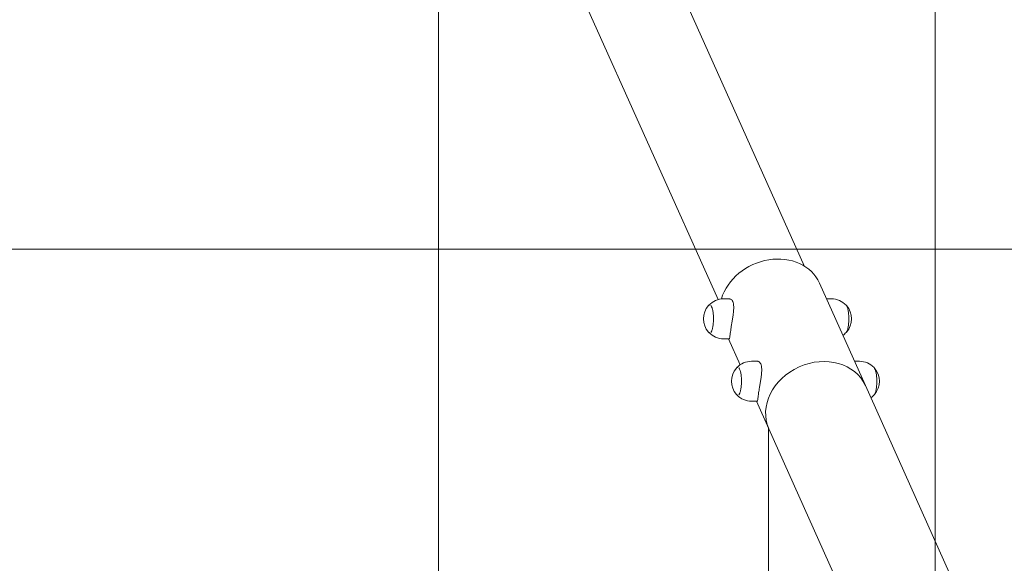
# Model space of a CAD drawing. Units: millimetres. Extents: x -3050.3 to -3008.3, y -3479.6 to -3449.9.
# Drawn here: x -3018.7 to -3017.7, y -3467.2 to -3466.7 of the extents above; entities that cross this region are included whole.
import ezdxf

# ---------------------------------------------------------------- set-up
doc = ezdxf.new("R2010")
doc.units = ezdxf.units.MM
doc.linetypes.add('ACAD_ISO03W100', pattern=[30, 12, -18])
doc.layers.add('_TR-kreskowanie', color=7, linetype='Continuous', lineweight=13, true_color=0xadadad)
doc.layers.add('_TR-przerywana1_nad', color=8, linetype='ACAD_ISO03W100', lineweight=5)
doc.layers.add('_TR-zabawki', color=134, linetype='Continuous', lineweight=13)

# ---------------------------------------------------------------- blocks, each defined once
blk = doc.blocks.new('aspen20')
at = {"layer": '_TR-zabawki'}
for p, q in [((21.68227, 0.09914), (22.37872, -1.45446)), ((21.59754, 0.06115), (22.29192, -1.48781)), ((22.39357, -1.47135), (22.43969, -1.57423)), ((22.30304, -1.4871), (22.29719, -1.4871)), ((22.40063, -1.4871), (22.40575, -1.4871)), ((22.28362, -1.49316), (22.28359, -1.49316)), ((22.28362, -1.52115), (22.28359, -1.52115)), ((22.30304, -1.52721), (22.29719, -1.52721)), ((22.30231, -1.52721), (22.31399, -1.55325)), ((22.33114, -1.54977), (22.32529, -1.54977)), ((22.42872, -1.54977), (22.43384, -1.54977)), ((22.31171, -1.55583), (22.31168, -1.55583)), ((22.43969, -1.57423), (22.56845, -1.86146)), ((22.31171, -1.58382), (22.31168, -1.58382)), ((22.33114, -1.58988), (22.32529, -1.58988)), ((22.33041, -1.58988), (22.34285, -1.61764)), ((22.34229, -1.61639), (22.34229, -1.99978)), ((22.34285, -1.61764), (22.47161, -1.90487))]:
    blk.add_line(p, q, dxfattribs=at)
for centre, radius, start, end in [((22.29719, -1.50716), 0.02005, 90, 136.52979), ((22.40575, -1.50716), 0.02005, 43.47021, 90), ((22.29742, -1.50716), 0.02019, 138.94016, 221.05984), ((22.40552, -1.50716), 0.02019, 318.94016, 41.05984), ((22.29719, -1.50716), 0.02005, 223.47021, 270), ((22.40575, -1.50716), 0.02005, 304.28543, 316.52979), ((22.32529, -1.56982), 0.02005, 90, 136.52979), ((22.43384, -1.56982), 0.02005, 43.47021, 90), ((22.32551, -1.56982), 0.02019, 138.94016, 221.05984), ((22.43361, -1.56982), 0.02019, 318.94016, 41.05984), ((22.32529, -1.56982), 0.02005, 223.47021, 270), ((22.43384, -1.56982), 0.02005, 304.28543, 316.52979)]:
    blk.add_arc(centre, radius, start, end, dxfattribs=at)
for centre, major_axis, start_param, end_param in [((22.34515, -1.49306), (0.04842, 0.0217), 0, 2.521911), ((22.39127, -1.59594), (-0.04842, -0.0217), 3.141593, 6.283185), ((22.39127, -1.59594), (-0.04842, -0.0217), 3.141593, 6.283185)]:
    blk.add_ellipse(centre, major_axis=major_axis, ratio=0.836516, start_param=start_param, end_param=end_param, dxfattribs=at)
for points, knots in [([(22.30304, -1.52721), (22.30308, -1.52721), (22.30312, -1.52719), (22.30327, -1.52707), (22.30335, -1.52685), (22.3035, -1.5262), (22.30357, -1.52575), (22.30373, -1.5246), (22.30381, -1.5239), (22.30401, -1.52228), (22.30413, -1.52136), (22.3044, -1.51936), (22.30455, -1.51828), (22.30488, -1.51608), (22.30507, -1.51488), (22.30547, -1.51237), (22.30569, -1.51106), (22.30613, -1.50841), (22.30635, -1.50707), (22.30676, -1.50445), (22.30694, -1.50317), (22.30725, -1.50076), (22.30738, -1.49954), (22.30755, -1.49718), (22.30759, -1.49604), (22.30754, -1.49392), (22.30745, -1.49293), (22.30713, -1.49119), (22.3069, -1.49043), (22.30633, -1.48915), (22.30597, -1.4886), (22.30512, -1.48775), (22.30463, -1.48744), (22.30377, -1.48716), (22.30341, -1.4871), (22.30304, -1.4871)], [0.968316, 0.968316, 0.968316, 0.968316, 1.097207, 1.097207, 1.462943, 1.462943, 1.828389, 1.828389, 2.193835, 2.193835, 2.559281, 2.559281, 2.924727, 2.924727, 3.290173, 3.290173, 3.655619, 3.655619, 4.021065, 4.021065, 4.386511, 4.386511, 4.752247, 4.752247, 5.117983, 5.117983, 5.483718, 5.483718, 5.849454, 5.849454, 6.21519, 6.21519, 6.580925, 6.580925, 6.81777, 6.81777, 6.81777, 6.81777]), ([(22.28359, -1.49316), (22.28348, -1.49316), (22.28338, -1.49317), (22.28317, -1.49322), (22.28307, -1.49325), (22.28287, -1.49334), (22.28278, -1.49339), (22.2826, -1.49351), (22.28252, -1.49358), (22.28236, -1.49373), (22.28228, -1.49381), (22.2822, -1.4939)], [0.8213036, 0.8213036, 0.8213036, 0.8213036, 0.8790643, 0.8790643, 0.9368249, 0.9368249, 0.9945856, 0.9945856, 1.0523462, 1.0523462, 1.1101069, 1.1101069, 1.1101069, 1.1101069]), ([(22.28448, -1.52076), (22.28466, -1.52059), (22.28484, -1.52035), (22.28535, -1.51951), (22.28567, -1.51874), (22.28624, -1.51684), (22.28649, -1.5157), (22.28688, -1.51316), (22.28703, -1.51175), (22.2872, -1.50884), (22.28723, -1.50732), (22.28716, -1.50434), (22.28706, -1.50287), (22.28675, -1.50013), (22.28654, -1.49886), (22.28602, -1.49665), (22.28572, -1.49571), (22.2851, -1.49433), (22.28478, -1.49384), (22.28448, -1.49356)], [3.903757, 3.903757, 3.903757, 3.903757, 4.070202, 4.070202, 4.377991, 4.377991, 4.693261, 4.693261, 5.011169, 5.011169, 5.329896, 5.329896, 5.648732, 5.648732, 5.967098, 5.967098, 6.283804, 6.283804, 6.568219, 6.568219, 6.568219, 6.568219]), ([(22.4203, -1.49336), (22.42072, -1.4938), (22.4211, -1.49448), (22.42177, -1.49626), (22.42207, -1.49735), (22.42255, -1.49981), (22.42274, -1.50118), (22.42299, -1.50407), (22.42306, -1.50559), (22.42306, -1.50864), (22.423, -1.51016), (22.42275, -1.51305), (22.42256, -1.51442), (22.42209, -1.51687), (22.4218, -1.51796), (22.42114, -1.51974), (22.42077, -1.52043), (22.42034, -1.52091), (22.42032, -1.52093), (22.4203, -1.52095)], [2.884521, 2.884521, 2.884521, 2.884521, 3.214922, 3.214922, 3.541803, 3.541803, 3.864467, 3.864467, 4.185895, 4.185895, 4.507036, 4.507036, 4.828453, 4.828453, 5.151069, 5.151069, 5.477698, 5.477698, 5.49306, 5.49306, 5.49306, 5.49306]), ([(22.2822, -1.52041), (22.28228, -1.5205), (22.28236, -1.52058), (22.28252, -1.52073), (22.2826, -1.5208), (22.28278, -1.52092), (22.28287, -1.52097), (22.28307, -1.52106), (22.28317, -1.52109), (22.28338, -1.52114), (22.28348, -1.52115), (22.28359, -1.52115)], [3.674093, 3.674093, 3.674093, 3.674093, 3.7318536, 3.7318536, 3.7896143, 3.7896143, 3.847375, 3.847375, 3.9051356, 3.9051356, 3.9628963, 3.9628963, 3.9628963, 3.9628963]), ([(22.28228, -1.52051), (22.28238, -1.52065), (22.28248, -1.52078), (22.2826, -1.52091), (22.28262, -1.52093), (22.28264, -1.52095)], [3.30288442, 3.30288442, 3.30288442, 3.30288442, 3.38330286, 3.38330286, 3.3986646, 3.3986646, 3.3986646, 3.3986646]), ([(22.33114, -1.58988), (22.33118, -1.58988), (22.33122, -1.58986), (22.33136, -1.58974), (22.33144, -1.58952), (22.3316, -1.58887), (22.33167, -1.58842), (22.33182, -1.58727), (22.33191, -1.58657), (22.33211, -1.58494), (22.33222, -1.58402), (22.33249, -1.58203), (22.33264, -1.58095), (22.33297, -1.57875), (22.33316, -1.57755), (22.33357, -1.57504), (22.33378, -1.57373), (22.33422, -1.57108), (22.33444, -1.56974), (22.33485, -1.56712), (22.33504, -1.56584), (22.33534, -1.56343), (22.33547, -1.56221), (22.33564, -1.55985), (22.33568, -1.55871), (22.33563, -1.55658), (22.33554, -1.5556), (22.33522, -1.55386), (22.33499, -1.55309), (22.33442, -1.55182), (22.33406, -1.55127), (22.33322, -1.55041), (22.33273, -1.55011), (22.33186, -1.54983), (22.3315, -1.54977), (22.33114, -1.54977)], [0.968316, 0.968316, 0.968316, 0.968316, 1.097207, 1.097207, 1.462943, 1.462943, 1.828389, 1.828389, 2.193835, 2.193835, 2.559281, 2.559281, 2.924727, 2.924727, 3.290173, 3.290173, 3.655619, 3.655619, 4.021065, 4.021065, 4.386511, 4.386511, 4.752247, 4.752247, 5.117983, 5.117983, 5.483718, 5.483718, 5.849454, 5.849454, 6.21519, 6.21519, 6.580925, 6.580925, 6.81777, 6.81777, 6.81777, 6.81777]), ([(22.31168, -1.55583), (22.31157, -1.55583), (22.31147, -1.55584), (22.31126, -1.55589), (22.31116, -1.55592), (22.31097, -1.55601), (22.31088, -1.55606), (22.3107, -1.55618), (22.31061, -1.55625), (22.31045, -1.5564), (22.31037, -1.55648), (22.31029, -1.55657)], [1.5392592, 1.5392592, 1.5392592, 1.5392592, 1.5970199, 1.5970199, 1.6547805, 1.6547805, 1.7125412, 1.7125412, 1.7703018, 1.7703018, 1.8280625, 1.8280625, 1.8280625, 1.8280625]), ([(22.31257, -1.58342), (22.31275, -1.58325), (22.31293, -1.58302), (22.31344, -1.58217), (22.31376, -1.58141), (22.31433, -1.57951), (22.31458, -1.57837), (22.31498, -1.57582), (22.31512, -1.57442), (22.3153, -1.57151), (22.31532, -1.56999), (22.31525, -1.56701), (22.31515, -1.56554), (22.31484, -1.5628), (22.31463, -1.56153), (22.31412, -1.55932), (22.31381, -1.55838), (22.31319, -1.55699), (22.31288, -1.55651), (22.31257, -1.55622)], [3.903757, 3.903757, 3.903757, 3.903757, 4.070202, 4.070202, 4.377991, 4.377991, 4.693261, 4.693261, 5.011169, 5.011169, 5.329896, 5.329896, 5.648732, 5.648732, 5.967098, 5.967098, 6.283804, 6.283804, 6.568219, 6.568219, 6.568219, 6.568219]), ([(22.44839, -1.55603), (22.44881, -1.55647), (22.44919, -1.55715), (22.44987, -1.55893), (22.45016, -1.56001), (22.45065, -1.56248), (22.45083, -1.56385), (22.45108, -1.56674), (22.45115, -1.56826), (22.45115, -1.5713), (22.45109, -1.57282), (22.45084, -1.57572), (22.45066, -1.57709), (22.45019, -1.57954), (22.4499, -1.58062), (22.44924, -1.5824), (22.44886, -1.5831), (22.44843, -1.58358), (22.44841, -1.5836), (22.44839, -1.58362)], [2.884521, 2.884521, 2.884521, 2.884521, 3.214922, 3.214922, 3.541803, 3.541803, 3.864467, 3.864467, 4.185895, 4.185895, 4.507036, 4.507036, 4.828453, 4.828453, 5.151069, 5.151069, 5.477698, 5.477698, 5.49306, 5.49306, 5.49306, 5.49306]), ([(22.31029, -1.58308), (22.31037, -1.58317), (22.31045, -1.58325), (22.31061, -1.5834), (22.3107, -1.58347), (22.31088, -1.58359), (22.31097, -1.58364), (22.31116, -1.58373), (22.31126, -1.58376), (22.31147, -1.58381), (22.31157, -1.58382), (22.31168, -1.58382)], [4.3920486, 4.3920486, 4.3920486, 4.3920486, 4.4498093, 4.4498093, 4.5075699, 4.5075699, 4.5653306, 4.5653306, 4.6230912, 4.6230912, 4.6808519, 4.6808519, 4.6808519, 4.6808519]), ([(22.31038, -1.58318), (22.31047, -1.58332), (22.31057, -1.58344), (22.31069, -1.58358), (22.31071, -1.5836), (22.31073, -1.58362)], [3.30288442, 3.30288442, 3.30288442, 3.30288442, 3.38330286, 3.38330286, 3.3986646, 3.3986646, 3.3986646, 3.3986646])]:
    blk.add_open_spline(points, degree=3, knots=knots, dxfattribs=at)
for points in [[(22.28264, -1.49336), (22.28252, -1.49349), (22.2824, -1.49364), (22.28228, -1.4938)], [(22.42066, -1.4938), (22.42068, -1.49383), (22.42071, -1.49387), (22.42074, -1.4939)], [(22.42074, -1.52041), (22.42071, -1.52045), (22.42068, -1.52048), (22.42066, -1.52051)], [(22.31073, -1.55603), (22.31061, -1.55616), (22.31049, -1.5563), (22.31038, -1.55647)], [(22.44875, -1.55647), (22.44878, -1.5565), (22.44881, -1.55653), (22.44883, -1.55657)], [(22.44883, -1.58308), (22.44881, -1.58311), (22.44878, -1.58315), (22.44875, -1.58318)]]:
    blk.add_open_spline(points, degree=3, dxfattribs=at)

msp = doc.modelspace()

# ---------------------------------------------------------------- hatches: boundary and pattern name
at = {"layer": '_TR-kreskowanie'}
h = msp.add_hatch(dxfattribs=at)
h.set_pattern_fill('ANSI37', color=256, scale=0.157, angle=45)
h.paths.add_polyline_path([(-3040.27698, -3469.76612), (-3015.77698, -3469.76612), (-3015.77698, -3455.26612), (-3040.27698, -3455.26612)])

# ---------------------------------------------------------------- block references
at = {"layer": '_TR-przerywana1_nad'}
msp.add_blockref('aspen20', (-3040.27698, -3465.45612), dxfattribs=at)

doc.saveas('drawing.dxf')
